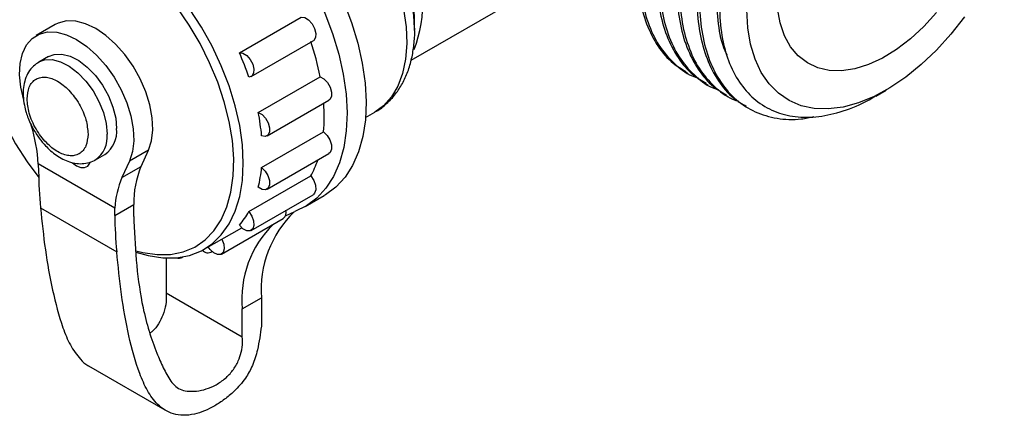
# Model space of a CAD drawing. Units: millimetres. Extents: x 10 to 416, y 10 to 287.
# Drawn here: x 53 to 90, y 34 to 48 of the extents above; entities that cross this region are included whole.
import ezdxf

# ---------------------------------------------------------------- set-up
doc = ezdxf.new("R2010")
doc.units = ezdxf.units.MM

msp = doc.modelspace()

# ---------------------------------------------------------------- linework, layer by layer
at = {"color": 7, "linetype": 'Continuous', "lineweight": 25}
for p, q in [((67.592, 46.954), (74.417, 50.894)), ((54.376, 48.273), (53.669, 47.865)), ((61.213, 47.227), (63.511, 48.554)), ((67.72, 48.057), (67.72, 48.395)), ((67.72, 48.141), (67.72, 48.057)), ((61.65, 46.34), (63.948, 47.666)), ((54.119, 47.085), (53.766, 46.881)), ((77.777, 46.512), (77.87, 46.458)), ((61.915, 45.01), (64.213, 46.336)), ((78.525, 46.08), (78.619, 46.026)), ((84.839, 45.617), (85.222, 45.838)), ((62.238, 44.135), (64.536, 45.461)), ((79.274, 45.648), (79.367, 45.594)), ((65.897, 44.82), (66.236, 45.016)), ((80.022, 45.216), (80.115, 45.162)), ((62.037, 42.959), (64.335, 44.286)), ((57.836, 43.606), (57.129, 43.198)), ((57.56, 42.994), (57.836, 43.606)), ((55.661, 43.12), (55.683, 43.17)), ((55.866, 43.244), (56.219, 43.448)), ((57.129, 43.198), (56.852, 42.586)), ((62.238, 42.15), (64.536, 43.476)), ((56.591, 41.449), (53.747, 43.091)), ((53.747, 43.091), (53.757, 42.813)), ((56.852, 42.586), (57.56, 42.994)), ((61.566, 41.322), (63.864, 42.648)), ((61.65, 40.624), (63.948, 41.95)), ((63.657, 41.506), (64.364, 41.915)), ((53.829, 41.464), (56.657, 39.832)), ((56.585, 41.181), (57.291, 41.588)), ((56.585, 41.181), (56.591, 41.449)), ((57.291, 41.141), (57.291, 41.588)), ((62.926, 41.169), (63.266, 41.323)), ((60.545, 39.741), (62.843, 41.068)), ((59.906, 39.919), (61.3, 40.723)), ((58.488, 39.594), (58.493, 39.34)), ((59.057, 39.608), (59.095, 39.63)), ((58.493, 39.34), (58.493, 38.286)), ((61.321, 36.653), (58.493, 38.286)), ((61.321, 37.707), (62.028, 38.115)), ((62.028, 38.115), (62.028, 37.061)), ((61.321, 36.653), (61.321, 37.707)), ((55.61, 35.584), (58.438, 33.952))]:
    msp.add_line(p, q, dxfattribs=at)
at = {"color": 7, "linetype": 'Continuous', "lineweight": 25, "flags": 128}
for points in [[(61.055, 54.258), (61.205, 54.155), (61.788, 53.704), (62.357, 53.188), (62.904, 52.612), (63.423, 51.983), (63.906, 51.311), (64.349, 50.602), (64.745, 49.865), (65.09, 49.111), (65.379, 48.348), (65.608, 47.586), (65.776, 46.834), (65.879, 46.101), (65.917, 45.398), (65.889, 44.732), (65.795, 44.111), (65.637, 43.544), (65.416, 43.038), (65.135, 42.599), (64.798, 42.232), (64.409, 41.941), (64.364, 41.915)], [(60.348, 53.85), (60.498, 53.747), (61.081, 53.296), (61.65, 52.779), (62.197, 52.203), (62.715, 51.575), (63.199, 50.902), (63.642, 50.193), (64.038, 49.457), (64.383, 48.703), (64.672, 47.94), (64.901, 47.178), (65.069, 46.426), (65.172, 45.693), (65.21, 44.99), (65.182, 44.323), (65.088, 43.703), (64.929, 43.136), (64.709, 42.63), (64.428, 42.19), (64.091, 41.823), (63.702, 41.533), (63.266, 41.323)], [(65.49, 52.768), (65.919, 52.169), (66.306, 51.534), (66.644, 50.873), (66.926, 50.197), (67.149, 49.518), (67.308, 48.846), (67.401, 48.194), (67.427, 47.573), (67.384, 46.991), (67.274, 46.461), (67.099, 45.989), (66.86, 45.585), (66.564, 45.254), (66.236, 45.016)], [(61.356, 43.124), (61.323, 43.807), (61.223, 44.519), (61.058, 45.251), (60.83, 45.993), (60.542, 46.735), (60.198, 47.466), (59.803, 48.178), (59.362, 48.86), (58.882, 49.502), (58.367, 50.098), (57.826, 50.637), (57.266, 51.114), (56.694, 51.521), (56.119, 51.853), (55.547, 52.106), (54.987, 52.276), (54.446, 52.361), (53.932, 52.36), (53.451, 52.272), (53.01, 52.1)], [(56.23, 51.391), (55.665, 51.678), (55.109, 51.884), (54.568, 52.005), (54.05, 52.041), (53.563, 51.99), (53.114, 51.853), (52.708, 51.632), (52.352, 51.331), (52.05, 50.953), (51.807, 50.504), (51.626, 49.99), (51.509, 49.418), (51.459, 48.797), (51.476, 48.134), (51.559, 47.44), (51.708, 46.724), (51.921, 45.996), (52.194, 45.267), (52.524, 44.546), (52.905, 43.844), (53.334, 43.17), (53.762, 42.586)], [(57.371, 39.869), (57.624, 39.803), (58.154, 39.724), (58.657, 39.732), (59.126, 39.826), (59.554, 40.005), (59.936, 40.267), (60.266, 40.607), (60.539, 41.021), (60.751, 41.504), (60.9, 42.048), (60.984, 42.645), (61.001, 43.288), (60.951, 43.968), (60.834, 44.674), (60.653, 45.397), (60.41, 46.127), (60.108, 46.854), (59.752, 47.566), (59.346, 48.255), (58.896, 48.911)], [(88.135, 48.56), (87.63, 47.917), (87.094, 47.325), (86.533, 46.791), (85.956, 46.322), (85.369, 45.925), (84.78, 45.604), (84.196, 45.364), (83.626, 45.208), (83.077, 45.138), (82.556, 45.155), (82.069, 45.258), (81.624, 45.447), (81.225, 45.718), (80.879, 46.069), (80.589, 46.494), (80.36, 46.988), (80.194, 47.546), (80.093, 48.158), (80.059, 48.818)], [(87.102, 48.721), (86.625, 48.202), (86.126, 47.743), (85.612, 47.35), (85.091, 47.03), (84.572, 46.789), (84.064, 46.629), (83.575, 46.555), (83.114, 46.566), (82.686, 46.664), (82.301, 46.846), (81.963, 47.109), (81.679, 47.449), (81.453, 47.86), (81.288, 48.337), (81.189, 48.87)], [(57.836, 43.606), (57.949, 43.958), (57.996, 44.364), (57.976, 44.812), (57.889, 45.287), (57.738, 45.774), (57.528, 46.259), (57.265, 46.724), (56.959, 47.157), (56.618, 47.542), (56.253, 47.868), (55.876, 48.125), (55.5, 48.303), (55.135, 48.398), (54.794, 48.407), (54.487, 48.328), (54.376, 48.273)], [(63.511, 48.554), (63.643, 48.535), (63.784, 48.446), (63.911, 48.303), (64.005, 48.127), (64.049, 47.946), (64.038, 47.79), (63.973, 47.684), (63.948, 47.666)], [(53.209, 45.461), (53.096, 45.943), (53.049, 46.403), (53.07, 46.828), (53.156, 47.202), (53.307, 47.516), (53.518, 47.757), (53.78, 47.92), (54.087, 47.998), (54.428, 47.99), (54.793, 47.895), (55.169, 47.716), (55.546, 47.46), (55.911, 47.134), (56.252, 46.749), (56.558, 46.316), (56.821, 45.85), (57.031, 45.366), (57.182, 44.879), (57.269, 44.403), (57.289, 43.956), (57.242, 43.55), (57.129, 43.198)], [(54.119, 47.085), (54.336, 47.167), (54.62, 47.177), (54.929, 47.098), (55.25, 46.933), (55.566, 46.69), (55.865, 46.38), (56.131, 46.019), (56.351, 45.622), (56.517, 45.209), (56.619, 44.798), (56.654, 44.41)], [(61.213, 47.227), (61.345, 47.208), (61.486, 47.12), (61.613, 46.976), (61.707, 46.8), (61.751, 46.62), (61.74, 46.464), (61.675, 46.357), (61.566, 46.316)], [(53.769, 46.883), (53.982, 46.963), (54.266, 46.973), (54.575, 46.894), (54.896, 46.728), (55.213, 46.486), (55.511, 46.176), (55.777, 45.815), (55.998, 45.418), (56.163, 45.005), (56.266, 44.594), (56.301, 44.205)], [(64.213, 46.336), (64.354, 46.257), (64.484, 46.119), (64.583, 45.946), (64.635, 45.764), (64.631, 45.604), (64.572, 45.489), (64.536, 45.461)], [(61.915, 45.01), (62.056, 44.93), (62.186, 44.792), (62.285, 44.619), (62.336, 44.438), (62.333, 44.277), (62.274, 44.163), (62.17, 44.113), (62.037, 44.135)], [(64.335, 44.286), (64.468, 44.155), (64.572, 43.984), (64.631, 43.803), (64.635, 43.638), (64.583, 43.516), (64.536, 43.476)], [(55.021, 43.131), (55.169, 43.021), (55.324, 42.959), (55.466, 42.955), (55.581, 43.01), (55.661, 43.12)], [(57.373, 39.818), (57.826, 39.686), (58.367, 39.601), (58.882, 39.602), (59.362, 39.69), (59.803, 39.863), (60.198, 40.118), (60.542, 40.453), (60.83, 40.862), (61.058, 41.341), (61.223, 41.883), (61.323, 42.479), (61.356, 43.124)], [(62.037, 42.959), (62.17, 42.828), (62.274, 42.658), (62.333, 42.476), (62.336, 42.311), (62.285, 42.189), (62.186, 42.13), (62.056, 42.143), (61.915, 42.226)], [(63.864, 42.648), (63.973, 42.482), (64.038, 42.3), (64.049, 42.131), (64.005, 42.003), (63.948, 41.95)], [(61.566, 41.322), (61.675, 41.155), (61.74, 40.973), (61.751, 40.805), (61.707, 40.676), (61.613, 40.608), (61.486, 40.611), (61.345, 40.686), (61.213, 40.819)], [(60.558, 40.296), (60.63, 40.114), (60.648, 39.942), (60.61, 39.807), (60.523, 39.73), (60.399, 39.724), (60.258, 39.789), (60.124, 39.916), (60.059, 40.007)]]:
    msp.add_lwpolyline(points, dxfattribs=at)
at = {"color": 7, "linetype": 'Continuous', "lineweight": 25}
for centre, radius, start, end in [((59.958, 47.807), 7.769, 2.4691, 30.1049), ((60.947, 48.24), 6.775, 1.3129, 25.0878), ((63.422, 49.038), 4.599, 338.389, 27.6727), ((54.393, 44.418), 10.005, 11.0568, 18.8063), ((50.855, 42.684), 11.31, 18.7307, 23.6806), ((57.83, 44.871), 6.532, 354.8576, 4.2095), ((53.712, 43.413), 8.357, 4.9593, 11.0165), ((47.422, 42.686), 6.338, 3.6602, 16.9075), ((55.621, 44.298), 1.039, 305.1269, 6.1853), ((55.268, 44.094), 1.039, 305.1118, 6.1867), ((60.792, 44.339), 3.507, 331.175, 341.6732), ((70.958, 43.051), 17.203, 180.7901, 185.2907), ((60.715, 41.662), 3.426, 157.1075, 181.2408), ((57.077, 43.413), 4.981, 346.2165, 354.7708), ((59.825, 41.306), 3.236, 156.6871, 177.4595), ((59.093, 42.684), 2.823, 318.6516, 331.147), ((66.089, 38.403), 4.071, 134.3129, 184.0596), ((62.658, 41.295), 0.293, 309.2038, 14.6737), ((73.787, 41.418), 17.203, 180.7901, 185.2907), ((61.849, 41.14), 4.559, 179.9875, 182.2324), ((65.195, 38.072), 3.892, 134.3152, 185.3795), ((60.04, 40.056), 0.265, 221.1142, 305.6934), ((58.957, 39.79), 0.206, 245.9307, 308.3611)]:
    msp.add_arc(centre, radius, start, end, dxfattribs=at)
for points, knots in [([(86.065, 60.835), (85.967, 60.917), (85.667, 61.169), (85.036, 61.377), (84.2, 61.449), (83.288, 61.3), (82.331, 60.937), (81.358, 60.374), (80.396, 59.622), (79.472, 58.707), (78.615, 57.65), (77.847, 56.484), (77.194, 55.24), (76.671, 53.954), (76.298, 52.661), (76.088, 51.432), (76.033, 50.268), (76.132, 49.192), (76.402, 48.216), (76.825, 47.385), (77.407, 46.757), (77.889, 46.391), (78.203, 46.304), (78.245, 46.292)], [0, 0, 0, 0, 0.024665, 0.075821, 0.126978, 0.178135, 0.229292, 0.280448, 0.331606, 0.382763, 0.43392, 0.485077, 0.536234, 0.587391, 0.638548, 0.689705, 0.736714, 0.787652, 0.83881, 0.889967, 0.941125, 0.992282, 1, 1, 1, 1]), ([(83.494, 61.391), (83.188, 61.311), (82.57, 61.148), (81.601, 60.641), (80.633, 59.958), (79.693, 59.094), (78.808, 58.084), (78.009, 56.951), (77.312, 55.731), (76.744, 54.455), (76.315, 53.161), (76.046, 51.884), (75.963, 50.959), (75.961, 50.085), (76.038, 49.254), (76.304, 48.277), (76.731, 47.455), (77.229, 46.86), (77.63, 46.628), (77.79, 46.535)], [0, 0, 0, 0, 0.061974, 0.124841, 0.187708, 0.250575, 0.313442, 0.376308, 0.439174, 0.502041, 0.564908, 0.627775, 0.690641, 0.707306, 0.76928, 0.832147, 0.895014, 0.957881, 1, 1, 1, 1]), ([(86.437, 60.65), (86.366, 60.699), (86.079, 60.899), (85.459, 61.035), (84.603, 61.054), (83.674, 60.838), (82.71, 60.42), (81.738, 59.799), (80.783, 59.001), (79.876, 58.04), (79.041, 56.951), (78.305, 55.758), (77.685, 54.499), (77.205, 53.207), (76.894, 51.998), (76.734, 50.899), (76.691, 49.856), (76.787, 48.822), (77.053, 47.845), (77.48, 47.023), (77.977, 46.428), (78.378, 46.196), (78.539, 46.102)], [0, 0, 0, 0, 0.0177238, 0.0714263, 0.1251288, 0.1788318, 0.2325349, 0.2862375, 0.33994, 0.3936428, 0.4473456, 0.5010481, 0.5547506, 0.6084532, 0.6621557, 0.7060633, 0.7499709, 0.8029109, 0.8566142, 0.9103175, 0.9640207, 1, 1, 1, 1]), ([(86.842, 60.394), (86.669, 60.52), (86.284, 60.801), (85.547, 60.987), (84.687, 60.997), (83.758, 60.781), (82.794, 60.361), (81.821, 59.738), (80.867, 58.938), (79.961, 57.976), (79.126, 56.885), (78.392, 55.692), (77.773, 54.432), (77.295, 53.141), (76.986, 51.933), (76.827, 50.839), (76.784, 49.797), (76.881, 48.76), (77.151, 47.784), (77.574, 46.953), (78.155, 46.325), (78.638, 45.959), (78.952, 45.872), (78.993, 45.86)], [0, 0, 0, 0, 0.041469, 0.092531, 0.143593, 0.194655, 0.245718, 0.29678, 0.347841, 0.398903, 0.449966, 0.501027, 0.552089, 0.603151, 0.654213, 0.695708, 0.737203, 0.788046, 0.839109, 0.890172, 0.941234, 0.992297, 1, 1, 1, 1]), ([(87.185, 60.218), (87.114, 60.267), (86.828, 60.467), (86.207, 60.603), (85.352, 60.622), (84.422, 60.406), (83.459, 59.988), (82.486, 59.367), (81.531, 58.569), (80.624, 57.608), (79.789, 56.519), (79.054, 55.326), (78.434, 54.067), (77.954, 52.775), (77.643, 51.566), (77.482, 50.467), (77.439, 49.424), (77.535, 48.39), (77.801, 47.413), (78.228, 46.591), (78.725, 45.996), (79.126, 45.764), (79.287, 45.67)], [0, 0, 0, 0, 0.017724, 0.071426, 0.125129, 0.178832, 0.232535, 0.286237, 0.33994, 0.393643, 0.447346, 0.501048, 0.554751, 0.608453, 0.662156, 0.706063, 0.749971, 0.802911, 0.856614, 0.910317, 0.964021, 1, 1, 1, 1]), ([(87.59, 59.962), (87.417, 60.088), (87.032, 60.369), (86.295, 60.555), (85.435, 60.565), (84.506, 60.349), (83.542, 59.929), (82.57, 59.306), (81.616, 58.506), (80.709, 57.544), (79.875, 56.453), (79.14, 55.26), (78.522, 54), (78.043, 52.709), (77.734, 51.501), (77.576, 50.407), (77.533, 49.365), (77.629, 48.328), (77.899, 47.352), (78.322, 46.521), (78.904, 45.893), (79.386, 45.527), (79.7, 45.44), (79.741, 45.428)], [0, 0, 0, 0, 0.041469, 0.092531, 0.143593, 0.194655, 0.245718, 0.296779, 0.347841, 0.398903, 0.449966, 0.501027, 0.552089, 0.603151, 0.654213, 0.695708, 0.737203, 0.788046, 0.839109, 0.890172, 0.941234, 0.992297, 1, 1, 1, 1]), ([(87.933, 59.786), (87.862, 59.835), (87.576, 60.035), (86.955, 60.171), (86.1, 60.19), (85.17, 59.974), (84.207, 59.556), (83.234, 58.935), (82.28, 58.137), (81.372, 57.176), (80.537, 56.087), (79.802, 54.894), (79.182, 53.635), (78.702, 52.343), (78.391, 51.134), (78.231, 50.035), (78.188, 48.992), (78.283, 47.958), (78.549, 46.981), (78.976, 46.159), (79.474, 45.564), (79.875, 45.332), (80.035, 45.238)], [0, 0, 0, 0, 0.017724, 0.071426, 0.125129, 0.178832, 0.232535, 0.286237, 0.33994, 0.393643, 0.447346, 0.501048, 0.554751, 0.608453, 0.662156, 0.706063, 0.749971, 0.802911, 0.856614, 0.910317, 0.964021, 1, 1, 1, 1]), ([(88.464, 59.449), (88.463, 59.449), (88.286, 59.656), (87.811, 59.897), (87.049, 60.131), (86.182, 60.131), (85.255, 59.918), (84.291, 59.497), (83.318, 58.874), (82.364, 58.074), (81.457, 57.112), (80.623, 56.021), (79.889, 54.828), (79.27, 53.568), (78.791, 52.277), (78.482, 51.069), (78.324, 49.975), (78.281, 48.932), (78.378, 47.896), (78.647, 46.919), (79.072, 46.093), (79.646, 45.449), (80.348, 44.995), (81.166, 44.765), (81.908, 44.713), (82.389, 44.822), (82.547, 44.858)], [0, 0, 0, 0, 0.000139, 0.045366, 0.090593, 0.13582, 0.181047, 0.226274, 0.271501, 0.316728, 0.361955, 0.407182, 0.452409, 0.497636, 0.542863, 0.58809, 0.624843, 0.661596, 0.70663, 0.751857, 0.797085, 0.842312, 0.88754, 0.932767, 0.977994, 1, 1, 1, 1]), ([(89.615, 58.504), (89.441, 58.713), (89.094, 59.132), (88.406, 59.524), (87.622, 59.72), (86.742, 59.699), (85.811, 59.466), (84.839, 59.021), (83.874, 58.387), (82.925, 57.571), (82.037, 56.613), (81.219, 55.521), (80.511, 54.347), (79.916, 53.103), (79.466, 51.849), (79.164, 50.596), (79.046, 49.59), (79.031, 48.622), (79.123, 47.73), (79.394, 46.796), (79.812, 46.028), (80.373, 45.427), (81.053, 45.023), (81.843, 44.82), (82.706, 44.821), (83.633, 45.044), (84.35, 45.32), (84.752, 45.578), (84.831, 45.629)], [0, 0, 0, 0, 0.040744, 0.081252, 0.122934, 0.163442, 0.205128, 0.245539, 0.287137, 0.327316, 0.368666, 0.4087, 0.449906, 0.489756, 0.530771, 0.570428, 0.611242, 0.632014, 0.673181, 0.712372, 0.7527, 0.791891, 0.832231, 0.871208, 0.911324, 0.950186, 0.990192, 1, 1, 1, 1]), ([(79.329, 47.131), (79.3, 47.186), (79.13, 47.518), (78.984, 48.286), (78.91, 49.406), (79.028, 50.635), (79.318, 51.917), (79.772, 53.209), (80.375, 54.471), (81.107, 55.666), (81.943, 56.75), (82.855, 57.693), (83.81, 58.448), (84.57, 58.926), (84.99, 59.071), (85.092, 59.106)], [0, 0, 0, 0, 0.017494, 0.104686, 0.190628, 0.277325, 0.364698, 0.451313, 0.537308, 0.624538, 0.71169, 0.797593, 0.884361, 0.97173, 1, 1, 1, 1]), ([(66.241, 45.025), (66.261, 45.035), (66.421, 45.113), (66.688, 45.334), (67.014, 45.678), (67.276, 46.083), (67.476, 46.523), (67.62, 47.007), (67.7, 47.527), (67.73, 47.911), (67.718, 48.123), (67.717, 48.148)], [0, 0, 0, 0, 0.018926, 0.154157, 0.296332, 0.428428, 0.563995, 0.702407, 0.842228, 0.981909, 1, 1, 1, 1]), ([(53.772, 46.88), (53.7, 46.834), (53.547, 46.736), (53.375, 46.51), (53.252, 46.241), (53.188, 45.941), (53.178, 45.617), (53.217, 45.305), (53.287, 45.025), (53.372, 44.781), (53.468, 44.559), (53.547, 44.415), (53.583, 44.351)], [0, 0, 0, 0, 0.101074, 0.212336, 0.32748, 0.444462, 0.5572, 0.678527, 0.769348, 0.843518, 0.930295, 1, 1, 1, 1]), ([(53.331, 45.512), (53.346, 45.667), (53.369, 45.907), (53.51, 46.131), (53.657, 46.254), (53.837, 46.32), (54.1, 46.325), (54.462, 46.197), (54.824, 45.907), (55.088, 45.597), (55.268, 45.324), (55.414, 45.032), (55.555, 44.646), (55.578, 44.378), (55.593, 44.205)], [0, 0, 0, 0, 0.1197215, 0.1848875, 0.25, 0.315166, 0.3802785, 0.5, 0.6197215, 0.6848875, 0.75, 0.815166, 0.8802785, 1, 1, 1, 1]), ([(55.593, 44.205), (55.578, 44.05), (55.555, 43.81), (55.414, 43.587), (55.268, 43.463), (55.088, 43.397), (54.824, 43.392), (54.462, 43.52), (54.1, 43.81), (53.836, 44.12), (53.656, 44.394), (53.51, 44.686), (53.369, 45.071), (53.346, 45.339), (53.331, 45.512)], [0, 0, 0, 0, 0.119721, 0.184887, 0.25, 0.315166, 0.380279, 0.5, 0.619721, 0.684887, 0.75, 0.815166, 0.880279, 1, 1, 1, 1]), ([(53.583, 44.351), (53.657, 44.232), (53.761, 44.066), (53.941, 43.845), (54.104, 43.67), (54.31, 43.49), (54.536, 43.334), (54.781, 43.209), (55.04, 43.125), (55.309, 43.091), (55.576, 43.123), (55.769, 43.178), (55.852, 43.24), (55.862, 43.248)], [0, 0, 0, 0, 0.132731, 0.186865, 0.275883, 0.36705, 0.463998, 0.564452, 0.667422, 0.771729, 0.877043, 0.98497, 1, 1, 1, 1]), ([(53.829, 41.464), (53.882, 40.939), (53.988, 39.887), (54.264, 38.397), (54.564, 37.203), (54.918, 36.344), (55.245, 35.89), (55.486, 35.646), (55.603, 35.591), (55.612, 35.588)], [0, 0, 0, 0, 0.229393, 0.459564, 0.689133, 0.807421, 0.925403, 0.99464, 1, 1, 1, 1]), ([(57.294, 40.962), (57.322, 40.408), (57.378, 39.299), (57.574, 37.937), (57.847, 36.87), (58.109, 36.133), (58.381, 35.515), (58.605, 35.086), (58.839, 34.809), (59.147, 34.644), (59.54, 34.622), (59.977, 34.713), (60.339, 34.867), (60.678, 35.095), (60.972, 35.401), (61.176, 35.75), (61.299, 36.116), (61.334, 36.414), (61.325, 36.589), (61.321, 36.653)], [0, 0, 0, 0, 0.1530558, 0.3059283, 0.3985475, 0.49117, 0.5568826, 0.6225279, 0.655487, 0.6884109, 0.7535249, 0.791792, 0.8299749, 0.8657383, 0.8957542, 0.9260103, 0.9516422, 0.9822638, 1, 1, 1, 1]), ([(62.028, 37.061), (61.989, 36.772), (61.924, 36.296), (61.731, 35.628), (61.425, 35.08), (61.053, 34.662), (60.662, 34.333), (60.165, 34.008), (59.64, 33.788), (59.13, 33.733), (58.762, 33.787), (58.444, 33.932), (58.106, 34.203), (57.781, 34.652), (57.413, 35.502), (57.087, 36.693), (56.82, 38.224), (56.712, 39.296), (56.657, 39.832)], [0, 0, 0, 0, 0.062968, 0.103887, 0.137434, 0.179977, 0.212585, 0.245244, 0.313592, 0.353061, 0.392544, 0.429974, 0.46744, 0.534174, 0.601092, 0.733783, 0.86691, 1, 1, 1, 1]), ([(58.493, 38.286), (58.497, 38.147), (58.506, 37.895), (58.392, 37.49), (58.218, 37.15), (58.041, 36.913), (57.922, 36.822), (57.888, 36.795)], [0, 0, 0, 0, 0.285462, 0.520334, 0.718967, 0.917652, 1, 1, 1, 1])]:
    msp.add_open_spline(points, degree=3, knots=knots, dxfattribs=at)

doc.saveas('drawing.dxf')
